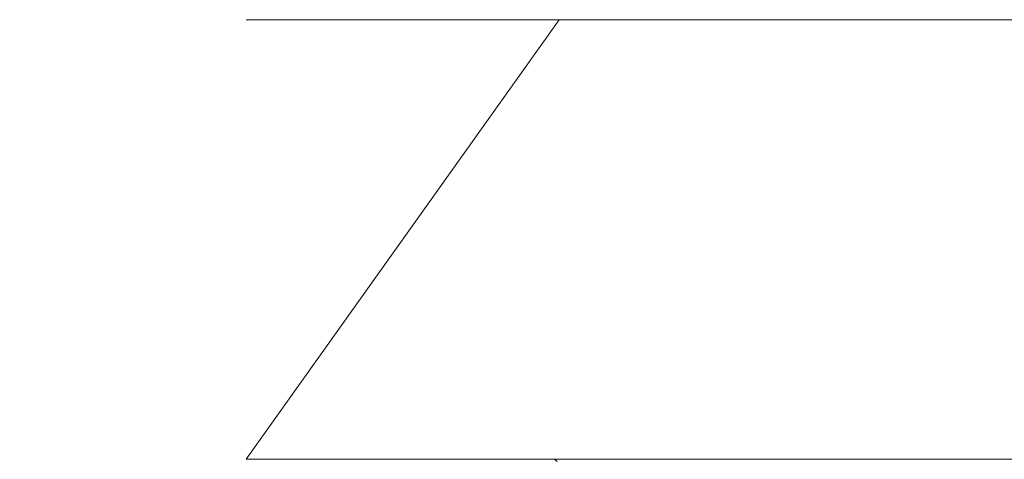
# Model space of a CAD drawing. Extents: x -34 to 69, y -9 to 56.
# Drawn here: x 0 to 7, y 18 to 21 of the extents above; entities that cross this region are included whole.
import ezdxf

# ---------------------------------------------------------------- set-up
doc = ezdxf.new("R2010")
doc.units = 0
doc.header["$MEASUREMENT"] = 0
doc.layers.get('0').update_dxf_attribs({"linetype": 'CONTINUOUS', "lineweight": 15})
doc.layers.get('DEFPOINTS').update_dxf_attribs({"linetype": 'CONTINUOUS'})
doc.layers.add('Text', color=7, linetype='CONTINUOUS', lineweight=15)
doc.styles.add('ROMAND', font='romand.shx', dxfattribs={"oblique": 15})
doc.dimstyles.new('ROMAND', dxfattribs={"dimscale": 6, "dimtxt": 0.125, "dimasz": 0.125, "dimexe": 0.0625, "dimexo": 0.0625, "dimgap": 0.0625, "dimtad": 0, "dimtih": 1, "dimtoh": 1, "dimdec": 3, "dimzin": 0, "dimdsep": 46, "dimlunit": 4, "dimtxsty": 'ROMAND', "dimcen": 0, "dimadec": 0, "dimazin": 0, "dimtfac": 1, "dimtdec": 3, "dimtofl": 0, "dimtmove": 0, "dimatfit": 3, "dimfxl": 0, "dimtolj": 1, "dimtzin": 0, "dimarcsym": 0})

# ---------------------------------------------------------------- blocks, each defined once
blk = doc.blocks.new('*D2')
at = {"layer": 'DEFPOINTS', "color": 0}
for p in [(-6.2578, 39.0708), (-2.4634, 39.0708), (3.336, -2.777)]:
    blk.add_point(p, dxfattribs=at)
at = {"layer": 'Text', "color": 0, "lineweight": -2}
for p, q in [((-2.8384, 39.0708), (-6.6328, 39.0708)), ((-6.2578, 38.3208), (-6.2578, 19.3969)), ((-6.2578, -2.027), (-6.2578, 16.8969)), ((2.961, -2.777), (-6.6328, -2.777))]:
    blk.add_line(p, q, dxfattribs=at)
at = {"layer": 'Text', "color": 0}
for points in [[(-6.3828, 38.3208), (-6.1328, 38.3208), (-6.2578, 39.0708)], [(-6.3828, -2.027), (-6.1328, -2.027), (-6.2578, -2.777)]]:
    blk.add_solid(points, dxfattribs=at)
at = {"layer": 'Text', "color": 0, "insert": (-6.2578, 18.1469), "char_height": 0.75, "attachment_point": 5, "style": 'ROMAND'}
blk.add_mtext('\\A1;3\'-5{\\H1.000000x;\\S7/8;}"', dxfattribs=at)

msp = doc.modelspace()

# ---------------------------------------------------------------- linework, layer by layer
at = {"color": 8}
for p, q in [((1.2548, 21.1948), (9.9173, 21.1948)), ((1.2548, 18.0614), (3.4853, 21.1948)), ((7.6868, 21.1948), (3.4853, 21.1948)), ((1.2548, 18.0614), (9.9173, 18.0614))]:
    msp.add_line(p, q, dxfattribs=at)
msp.add_arc((13.9025, 20.4456), 15.9875, 181.5681, 212.29878)
msp.add_arc((-3.3476, 9.8056), 10.6963, 50.39235, 50.51922, dxfattribs=at)

# ---------------------------------------------------------------- dimensions: what is measured, and where the dimension line sits
at = {"layer": 'Text'}
dim = msp.add_linear_dim(base=(-6.2578, 39.0708), p1=(3.336, -2.777), p2=(-2.4634, 39.0708), angle=90, dimstyle='ROMAND', dxfattribs=at)
dim.commit()
dim.dimension.update_dxf_attribs({"geometry": '*D2', "text_midpoint": (-6.2578, 18.1469)})

doc.saveas('drawing.dxf')
